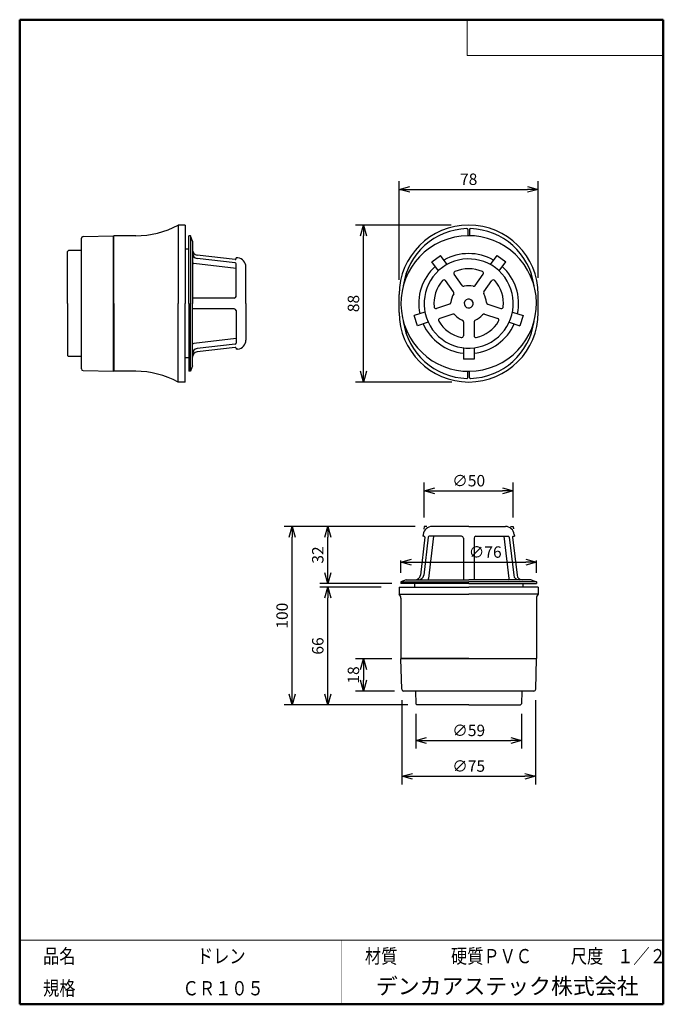
# Model space of a CAD drawing. Units: millimetres. Extents: x -85 to 96, y -138 to 138.
import ezdxf

# ---------------------------------------------------------------- set-up
doc = ezdxf.new("R2010")
doc.units = ezdxf.units.MM
doc.layers.add('VIEW0001', color=7, linetype='Continuous')
doc.styles.get("Standard").update_dxf_attribs({"font": 'ROMANS', "bigfont": 'BIGFONT'})
doc.dimstyles.new('ISO-25', dxfattribs={"dimtxt": 2.5, "dimasz": 2.5, "dimexe": 1.25, "dimexo": 0.625, "dimtad": 1, "dimtxsty": 'Standard', "dimcen": 2.5, "dimadec": 0, "dimazin": 0, "dimtfac": 1, "dimtmove": 0, "dimatfit": 3, "dimfxl": 1, "dimarcsym": 0})

# ---------------------------------------------------------------- blocks, each defined once
blk = doc.blocks.new('_OPEN30')
at = {"color": 0, "linetype": 'ByBlock', "lineweight": -2}
for p, q in [((-1, 0.267949), (0, 0)), ((0, 0), (-1, -0.267949)), ((0, 0), (-1, 0))]:
    blk.add_line(p, q, dxfattribs=at)
blk = doc.blocks.new('*D2')
at = {"color": 0, "lineweight": -2, "transparency": 16777216}
for p, q in [((21.92, 65.1), (21.92, 92.73)), ((60.92, 65.65), (60.92, 92.73)), ((24.92, 90.44), (57.92, 90.44))]:
    blk.add_line(p, q, dxfattribs=at)
at = {"layer": 'Defpoints', "color": 0, "transparency": 16777216}
for p in [(60.92, 90.44), (21.92, 62.56), (60.92, 63.11)]:
    blk.add_point(p, dxfattribs=at)
at = {"color": 0, "lineweight": -2, "transparency": 16777216, "xscale": 3, "yscale": 3, "zscale": 3, "rotation": 180}
blk.add_blockref('_OPEN30', (21.92, 90.44), dxfattribs=at)
at = {"color": 0, "lineweight": -2, "transparency": 16777216, "xscale": 3, "yscale": 3, "zscale": 3}
blk.add_blockref('_OPEN30', (60.92, 90.44), dxfattribs=at)
at = {"color": 1, "transparency": 16777216, "insert": (41.42, 92.86), "char_height": 3.2, "attachment_point": 5}
blk.add_mtext('78', dxfattribs=at)
blk = doc.blocks.new('*D3')
at = {"color": 0, "lineweight": -2, "transparency": 16777216}
for p, q in [((36.53, 80.44), (9.64, 80.44)), ((11.92, 39.44), (11.92, 77.44)), ((36.71, 36.44), (9.64, 36.44))]:
    blk.add_line(p, q, dxfattribs=at)
at = {"layer": 'Defpoints', "color": 0, "transparency": 16777216}
for p in [(11.92, 80.44), (39.07, 80.44), (39.25, 36.44)]:
    blk.add_point(p, dxfattribs=at)
at = {"color": 0, "lineweight": -2, "transparency": 16777216, "xscale": 3, "yscale": 3, "zscale": 3}
for p, rotation in [((11.92, 80.44), 89.99999999999999), ((11.92, 36.44), 270)]:
    blk.add_blockref('_OPEN30', p, dxfattribs=dict(at, rotation=rotation))
at = {"color": 1, "transparency": 16777216, "insert": (9.51, 58.44), "char_height": 3.2, "attachment_point": 5, "rotation": 90}
blk.add_mtext('88', dxfattribs=at)
blk = doc.blocks.new('*D4')
at = {"color": 0, "lineweight": -2, "transparency": 16777216}
for p, q in [((16.88, -21.06), (-0.36, -21.06)), ((1.92, -51.06), (1.92, -24.06))]:
    blk.add_line(p, q, dxfattribs=at)
at = {"layer": 'Defpoints', "color": 0, "transparency": 16777216}
for p in [(1.92, -21.06), (19.42, -21.06), (26.85, -54.06)]:
    blk.add_point(p, dxfattribs=at)
at = {"color": 0, "lineweight": -2, "transparency": 16777216, "xscale": 3, "yscale": 3, "zscale": 3}
for p, rotation in [((1.92, -21.06), 89.99999999999999), ((1.92, -54.06), 270)]:
    blk.add_blockref('_OPEN30', p, dxfattribs=dict(at, rotation=rotation))
at = {"color": 1, "transparency": 16777216, "insert": (-0.49, -37.56), "char_height": 3.2, "attachment_point": 5, "rotation": 90}
blk.add_mtext('66', dxfattribs=at)
blk = doc.blocks.new('*D5')
at = {"color": 0, "lineweight": -2, "transparency": 16777216}
for p, q in [((1.92, -17.06), (1.92, -7.06)), ((19.88, -20.06), (-0.36, -20.06))]:
    blk.add_line(p, q, dxfattribs=at)
at = {"layer": 'Defpoints', "color": 0, "transparency": 16777216}
for p in [(1.92, -4.06), (28.92, -4.06), (22.42, -20.06)]:
    blk.add_point(p, dxfattribs=at)
at = {"color": 0, "lineweight": -2, "transparency": 16777216, "xscale": 3, "yscale": 3, "zscale": 3}
for p, rotation in [((1.92, -4.06), 89.99999999999999), ((1.92, -20.06), 270)]:
    blk.add_blockref('_OPEN30', p, dxfattribs=dict(at, rotation=rotation))
at = {"color": 1, "transparency": 16777216, "insert": (-0.49, -12.06), "char_height": 3.2, "attachment_point": 5, "rotation": 90}
blk.add_mtext('32', dxfattribs=at)
blk = doc.blocks.new('*D6')
at = {"color": 0, "lineweight": -2, "transparency": 16777216}
for p, q in [((26.38, -4.06), (-10.36, -4.06)), ((-8.08, -51.06), (-8.08, -7.06)), ((24.31, -54.06), (-10.36, -54.06))]:
    blk.add_line(p, q, dxfattribs=at)
at = {"layer": 'Defpoints', "color": 0, "transparency": 16777216}
for p in [(-8.08, -4.06), (28.92, -4.06), (26.85, -54.06)]:
    blk.add_point(p, dxfattribs=at)
at = {"color": 0, "lineweight": -2, "transparency": 16777216, "xscale": 3, "yscale": 3, "zscale": 3}
for p, rotation in [((-8.08, -4.06), 89.99999999999999), ((-8.08, -54.06), 270)]:
    blk.add_blockref('_OPEN30', p, dxfattribs=dict(at, rotation=rotation))
at = {"color": 1, "transparency": 16777216, "insert": (-10.49, -29.06), "char_height": 3.2, "attachment_point": 5, "rotation": 90}
blk.add_mtext('100', dxfattribs=at)
blk = doc.blocks.new('*D7')
at = {"color": 0, "lineweight": -2, "transparency": 16777216}
for p, q in [((19.88, -41.18), (9.64, -41.18)), ((11.92, -44.18), (11.92, -47.18)), ((20.59, -50.18), (9.64, -50.18))]:
    blk.add_line(p, q, dxfattribs=at)
at = {"layer": 'Defpoints', "color": 0, "transparency": 16777216}
for p in [(22.42, -41.18), (11.92, -50.18), (23.13, -50.18)]:
    blk.add_point(p, dxfattribs=at)
at = {"color": 0, "lineweight": -2, "transparency": 16777216, "xscale": 3, "yscale": 3, "zscale": 3}
for p, rotation in [((11.92, -41.18), 90.00000000000003), ((11.92, -50.18), 270)]:
    blk.add_blockref('_OPEN30', p, dxfattribs=dict(at, rotation=rotation))
at = {"color": 1, "transparency": 16777216, "insert": (9.51, -45.68), "char_height": 3.2, "attachment_point": 5, "rotation": 90}
blk.add_mtext('18', dxfattribs=at)
blk = doc.blocks.new('*D8')
at = {"color": 0, "lineweight": -2, "transparency": 16777216}
for p, q in [((28.92, -1.52), (28.92, 8.23)), ((31.92, 5.94), (50.92, 5.94)), ((53.92, -1.52), (53.92, 8.23))]:
    blk.add_line(p, q, dxfattribs=at)
at = {"layer": 'Defpoints', "color": 0, "transparency": 16777216}
for p in [(53.92, 5.94), (28.92, -4.06), (53.92, -4.06)]:
    blk.add_point(p, dxfattribs=at)
at = {"color": 0, "lineweight": -2, "transparency": 16777216, "xscale": 3, "yscale": 3, "zscale": 3, "rotation": 180}
blk.add_blockref('_OPEN30', (28.92, 5.94), dxfattribs=at)
at = {"color": 0, "lineweight": -2, "transparency": 16777216, "xscale": 3, "yscale": 3, "zscale": 3}
blk.add_blockref('_OPEN30', (53.92, 5.94), dxfattribs=at)
at = {"color": 1, "transparency": 16777216, "insert": (41.42, 8.36), "char_height": 3.2, "attachment_point": 5}
blk.add_mtext('∅50', dxfattribs=at)
blk = doc.blocks.new('*D9')
at = {"color": 0, "lineweight": -2, "transparency": 16777216}
for p, q in [((22.65, -52.72), (22.65, -76.34)), ((60.2, -52.72), (60.2, -76.34)), ((25.65, -74.06), (57.2, -74.06))]:
    blk.add_line(p, q, dxfattribs=at)
at = {"layer": 'Defpoints', "color": 0, "transparency": 16777216}
for p in [(22.65, -50.18), (60.2, -50.18), (60.2, -74.06)]:
    blk.add_point(p, dxfattribs=at)
at = {"color": 0, "lineweight": -2, "transparency": 16777216, "xscale": 3, "yscale": 3, "zscale": 3, "rotation": 180}
blk.add_blockref('_OPEN30', (22.65, -74.06), dxfattribs=at)
at = {"color": 0, "lineweight": -2, "transparency": 16777216, "xscale": 3, "yscale": 3, "zscale": 3}
blk.add_blockref('_OPEN30', (60.2, -74.06), dxfattribs=at)
at = {"color": 1, "transparency": 16777216, "insert": (41.42, -71.64), "char_height": 3.2, "attachment_point": 5}
blk.add_mtext('∅75', dxfattribs=at)
blk = doc.blocks.new('*D10')
at = {"color": 0, "lineweight": -2, "transparency": 16777216}
for p, q in [((26.6, -56.6), (26.6, -66.34)), ((56.25, -56.6), (56.25, -66.34)), ((29.6, -64.06), (53.25, -64.06))]:
    blk.add_line(p, q, dxfattribs=at)
at = {"layer": 'Defpoints', "color": 0, "transparency": 16777216}
for p in [(26.6, -54.06), (56.25, -54.06), (56.25, -64.06)]:
    blk.add_point(p, dxfattribs=at)
at = {"color": 0, "lineweight": -2, "transparency": 16777216, "xscale": 3, "yscale": 3, "zscale": 3, "rotation": 180}
blk.add_blockref('_OPEN30', (26.6, -64.06), dxfattribs=at)
at = {"color": 0, "lineweight": -2, "transparency": 16777216, "xscale": 3, "yscale": 3, "zscale": 3}
blk.add_blockref('_OPEN30', (56.25, -64.06), dxfattribs=at)
at = {"color": 1, "transparency": 16777216, "insert": (41.42, -61.64), "char_height": 3.2, "attachment_point": 5}
blk.add_mtext('∅59', dxfattribs=at)
blk = doc.blocks.new('*D11')
at = {"color": 0, "lineweight": -2, "transparency": 16777216}
for p, q in [((22.42, -17.02), (22.42, -13.56)), ((60.42, -17.02), (60.42, -13.56)), ((25.42, -14.06), (57.42, -14.06))]:
    blk.add_line(p, q, dxfattribs=at)
at = {"layer": 'Defpoints', "color": 0, "transparency": 16777216}
for p in [(60.42, -14.06), (22.42, -19.56), (60.42, -19.56)]:
    blk.add_point(p, dxfattribs=at)
at = {"color": 0, "lineweight": -2, "transparency": 16777216, "xscale": 3, "yscale": 3, "zscale": 3, "rotation": 180}
blk.add_blockref('_OPEN30', (22.42, -14.06), dxfattribs=at)
at = {"color": 0, "lineweight": -2, "transparency": 16777216, "xscale": 3, "yscale": 3, "zscale": 3}
blk.add_blockref('_OPEN30', (60.42, -14.06), dxfattribs=at)
at = {"color": 1, "transparency": 16777216, "insert": (46.05, -11.64), "char_height": 3.2, "attachment_point": 5}
blk.add_mtext('∅76', dxfattribs=at)

msp = doc.modelspace()

# ---------------------------------------------------------------- linework, layer by layer
at = {"color": 7, "linetype": 'Continuous'}
for p, q in [((-38.08, 80.44), (-40.08, 80.44)), ((-40.08, 80.44), (-40.08, 58.44)), ((-38.08, 80.44), (-38.08, 58.44)), ((-66.72, 77.23), (-58.2, 77.44)), ((-58.2, 39.44), (-58.2, 77.44)), ((-51.95, 77.44), (-58.08, 77.44)), ((-58.08, 58.44), (-58.08, 77.44)), ((-36.58, 77.44), (-36.58, 58.44)), ((41.17, 79.18), (41.17, 77.44)), ((41.67, 79.18), (41.67, 77.44)), ((-67.2, 40.15), (-67.2, 76.73)), ((-70.83, 73.27), (-71.08, 73.01)), ((-71.08, 58.44), (-71.08, 73.01)), ((-67.2, 73.33), (-70.83, 73.27)), ((21.92, 55.94), (21.92, 60.94)), ((60.92, 55.94), (60.92, 60.94)), ((-71.08, 58.44), (-71.08, 43.87)), ((-58.08, 58.44), (-58.08, 39.44)), ((-40.08, 36.44), (-40.08, 58.44)), ((-38.08, 36.44), (-38.08, 58.44)), ((-36.58, 39.44), (-36.58, 58.44)), ((-70.83, 43.61), (-71.08, 43.87)), ((-67.2, 43.55), (-70.83, 43.61)), ((-66.72, 39.65), (-58.2, 39.44)), ((-51.95, 39.44), (-58.08, 39.44)), ((41.17, 37.7), (41.17, 39.44)), ((41.67, 37.7), (41.67, 39.44)), ((-38.08, 36.44), (-40.08, 36.44)), ((21.92, -21.06), (41.42, -21.06)), ((21.92, -21.06), (21.92, -23.06)), ((22.42, -19.56), (41.42, -19.56)), ((60.42, -19.56), (41.42, -19.56)), ((60.92, -21.06), (41.42, -21.06)), ((60.92, -21.06), (60.92, -23.06)), ((21.92, -23.06), (41.42, -23.06)), ((22.42, -24.18), (22.42, -41.06)), ((60.92, -23.06), (41.42, -23.06)), ((60.42, -24.18), (60.42, -41.06)), ((41.42, -41.06), (22.42, -41.06)), ((22.63, -49.7), (22.42, -41.18)), ((60.42, -41.18), (22.42, -41.18)), ((41.42, -41.06), (60.42, -41.06)), ((60.21, -49.7), (60.42, -41.18)), ((59.71, -50.18), (23.13, -50.18)), ((26.53, -50.18), (26.59, -53.81)), ((56.31, -50.18), (56.25, -53.81)), ((26.59, -53.81), (26.85, -54.06)), ((41.42, -54.06), (26.85, -54.06)), ((41.42, -54.06), (55.99, -54.06)), ((56.25, -53.81), (55.99, -54.06))]:
    msp.add_line(p, q, dxfattribs=at)
at = {"color": 211, "linetype": 'Continuous'}
for p, q in [((-36.58, 77.44), (-37.08, 77.44)), ((-37.08, 58.44), (-37.08, 77.44)), ((-36.08, 75.94), (-36.58, 77.44)), ((-36.08, 75.94), (-36.08, 58.44)), ((-37.08, 73.64), (-38.08, 73.64)), ((-24.11, 70.74), (-34.75, 71.99)), ((31.05, 70.17), (33.47, 71.93)), ((35.34, 69.36), (33.47, 71.93)), ((47.5, 69.36), (49.37, 71.93)), ((49.37, 71.93), (51.8, 70.17)), ((-23.83, 68.29), (-35.68, 69.68)), ((-24.05, 69.81), (-34.75, 71.06)), ((-23.29, 71.2), (-23.83, 71.26)), ((-23.83, 70.99), (-23.83, 71.26)), ((-23.29, 71.2), (-23.83, 71.26)), ((-23.83, 60.44), (-23.83, 69.56)), ((-23.83, 69.49), (-23.83, 69.56)), ((32.91, 67.6), (31.05, 70.17)), ((49.93, 67.6), (51.8, 70.17)), ((-21.08, 58.44), (-21.08, 68.72)), ((39.62, 63.47), (37.33, 66.63)), ((43.22, 63.47), (45.52, 66.63)), ((37.2, 61.7), (34.9, 64.87)), ((45.65, 61.7), (47.94, 64.87)), ((-37.08, 58.44), (-37.08, 39.44)), ((-24.33, 59.94), (-36.08, 59.94)), ((-36.08, 40.94), (-36.08, 58.44)), ((-21.08, 58.44), (-21.08, 48.17)), ((36.08, 58.28), (32.37, 57.08)), ((46.76, 58.28), (50.47, 57.08)), ((-24.33, 56.94), (-36.08, 56.94)), ((-23.83, 56.44), (-23.83, 47.32)), ((29.15, 56.03), (26.13, 55.05)), ((37.01, 55.43), (33.3, 54.22)), ((45.83, 55.43), (49.55, 54.22)), ((53.69, 56.03), (56.71, 55.05)), ((27.06, 52.2), (26.13, 55.05)), ((30.08, 53.18), (27.06, 52.2)), ((39.92, 53.32), (39.92, 49.41)), ((42.92, 53.32), (42.92, 49.41)), ((52.76, 53.18), (55.78, 52.2)), ((56.71, 55.05), (55.78, 52.2)), ((-23.83, 48.6), (-35.68, 47.21)), ((-24.05, 47.08), (-34.75, 45.82)), ((-23.83, 47.39), (-23.83, 47.32)), ((-24.11, 46.14), (-34.75, 44.89)), ((-23.83, 45.89), (-23.83, 45.62)), ((-23.29, 45.68), (-23.83, 45.62)), ((-23.29, 45.68), (-23.83, 45.62)), ((39.92, 46.03), (39.92, 42.86)), ((42.92, 46.03), (42.92, 42.86)), ((-37.08, 43.24), (-38.08, 43.24)), ((42.92, 42.86), (39.92, 42.86)), ((-36.58, 39.44), (-37.08, 39.44)), ((-36.08, 40.94), (-36.58, 39.44)), ((28.92, -4.06), (28.83, -4.81)), ((29.67, -4.06), (28.92, -4.06)), ((41.42, -4.06), (31.15, -4.06)), ((41.42, -4.06), (51.7, -4.06)), ((53.17, -4.06), (53.92, -4.06)), ((53.92, -4.06), (54, -4.72)), ((29.12, -7.09), (27.87, -17.73)), ((28.66, -6.27), (28.6, -6.81)), ((28.66, -6.27), (28.6, -6.81)), ((28.87, -6.81), (28.6, -6.81)), ((30.06, -7.03), (28.8, -17.73)), ((31.58, -6.81), (30.19, -18.66)), ((39.42, -6.81), (30.3, -6.81)), ((30.37, -6.81), (30.3, -6.81)), ((39.92, -7.31), (39.92, -19.06)), ((42.92, -7.31), (42.92, -19.06)), ((43.42, -6.81), (52.54, -6.81)), ((51.27, -6.81), (52.66, -18.66)), ((52.47, -6.81), (52.54, -6.81)), ((52.79, -7.03), (54.04, -17.73)), ((53.72, -7.09), (54.97, -17.73)), ((53.97, -6.81), (54.24, -6.81)), ((54.18, -6.27), (54.24, -6.81)), ((54.18, -6.27), (54.24, -6.81)), ((23.92, -19.06), (22.42, -19.56)), ((23.92, -19.06), (41.42, -19.06)), ((58.92, -19.06), (41.42, -19.06)), ((58.92, -19.06), (60.42, -19.56)), ((22.42, -19.56), (22.42, -20.06)), ((41.42, -20.06), (22.42, -20.06)), ((26.22, -20.06), (26.22, -21.06)), ((41.42, -20.06), (60.42, -20.06)), ((56.62, -20.06), (56.62, -21.06)), ((60.42, -19.56), (60.42, -20.06))]:
    msp.add_line(p, q, dxfattribs=at)
at = {"color": 7, "linetype": 'Continuous'}
for centre, radius, start, end in [((-51.95, 102.44), 25, 270, 298.3576), ((41.42, 60.94), 19.5, 90, 180), ((41.42, 60.94), 19.5, 360, 90), ((41.42, 60.94), 18.5, 91.5699, 172.2336), ((40.92, 79.18), 0.25, 360, 91.5699), ((41.92, 79.18), 0.25, 88.4301, 180), ((41.42, 60.94), 18.5, 7.7664, 88.4301), ((-66.7, 76.73), 0.5, 91.4321, 180), ((-24.08, 69.56), 0.25, 0, 83.3147), ((24.1, 66.69), 0.25, 161.635, 270), ((58.74, 66.69), 0.25, 270, 18.3649), ((41.42, 55.94), 19.5, 180, 270), ((41.42, 55.94), 19.5, 270, 0), ((41.42, 55.94), 18.5, 187.7664, 268.4301), ((41.42, 55.94), 18.5, 271.5699, 352.2336), ((24.1, 50.19), 0.25, 90, 198.3649), ((58.74, 50.19), 0.25, 341.635, 90), ((-24.08, 47.32), 0.25, 276.6853, 360), ((-66.7, 40.15), 0.5, 180, 268.5679), ((-51.95, 14.44), 25, 61.6424, 90), ((40.92, 37.7), 0.25, 268.4301, 0), ((41.92, 37.7), 0.25, 180, 271.5699), ((30.3, -7.06), 0.25, 90, 173.3148), ((52.54, -7.06), 0.25, 6.6852, 90), ((20.92, -24.18), 1.5, 0, 48.1897), ((61.92, -24.18), 1.5, 131.8103, 180), ((23.13, -49.68), 0.5, 181.4321, 270), ((59.71, -49.68), 0.5, 270, 358.5679)]:
    msp.add_arc(centre, radius, start, end, dxfattribs=at)
at = {"color": 211, "linetype": 'Continuous'}
for centre, radius, start, end in [((41.42, 58.44), 19, 198.0000023221285, 197.9999713589061), ((-34.58, 73.48), 1.5, 180, 263.3147), ((-34.58, 72.55), 1.5, 180, 263.3147), ((41.42, 58.44), 14, 60.1507, 119.8494), ((-35.57, 70.67), 1, 239.0715, 263.3148), ((-24.08, 70.99), 0.25, 263.3148, 0), ((-23.58, 68.72), 2.5, 360, 83.3455), ((41.42, 58.44), 12.5, 215.999995992835, 215.9999650296126), ((41.42, 58.44), 14, 132.1507, 191.8494), ((37.73, 66.92), 0.5, 113.5131, 216), ((41.42, 58.44), 9.75, 66.487, 113.5131), ((45.11, 66.92), 0.5, 324, 66.4886), ((41.42, 58.44), 14, 348.1506, 47.8493), ((41.42, 58.44), 9.75, 138.4871, 185.5131), ((34.49, 64.57), 0.5, 36, 138.4886), ((48.35, 64.57), 0.5, 41.5131, 144), ((41.42, 58.44), 9.75, 354.487, 41.5131), ((41.42, 58.44), 5, 147.3239, 176.6763), ((36.79, 61.41), 0.5, 327.3244, 36), ((40.03, 63.76), 0.5, 216, 284.6756), ((41.42, 58.44), 5, 75.3239, 104.6764), ((42.81, 63.76), 0.5, 255.3244, 324), ((46.05, 61.41), 0.5, 144, 212.6756), ((41.42, 58.44), 5, 3.3239, 32.6763), ((-24.33, 60.44), 0.5, 270, 360), ((35.93, 58.76), 0.5, 288, 356.6756), ((41.42, 58.44), 1.25, 215.999995992835, 215.9999650296126), ((46.91, 58.76), 0.5, 183.3244, 252), ((-24.33, 56.44), 0.5, 0, 90), ((32.21, 57.55), 0.5, 185.5131, 288), ((37.17, 54.96), 0.5, 39.3244, 108), ((41.42, 58.44), 5, 219.3239, 248.6763), ((41.42, 58.44), 5, 291.3239, 320.6763), ((45.68, 54.96), 0.5, 72, 140.6756), ((50.63, 57.55), 0.5, 252, 354.4886), ((41.42, 58.44), 14, 204.1508, 263.8494), ((33.45, 53.75), 0.5, 108, 210.4886), ((41.42, 58.44), 9.75, 210.487, 257.5131), ((39.42, 53.32), 0.5, 360, 68.6756), ((43.42, 53.32), 0.5, 111.3244, 180), ((41.42, 58.44), 14, 276.1507, 335.8493), ((41.42, 58.44), 9.75, 282.487, 329.5131), ((49.39, 53.75), 0.5, 329.5131, 72), ((-35.57, 46.21), 1, 96.6852, 120.9285), ((-23.58, 48.17), 2.5, 276.6545, 0), ((39.42, 49.41), 0.5, 257.5131, 360), ((43.42, 49.41), 0.5, 180, 282.4886), ((-34.58, 44.33), 1.5, 96.6852, 180), ((-34.58, 43.4), 1.5, 96.6852, 180), ((-24.08, 45.89), 0.25, 360, 96.6852), ((31.15, -6.56), 2.5, 90, 173.3455), ((51.7, -6.56), 2.5, 6.6545, 90), ((28.87, -7.06), 0.25, 353.3148, 90), ((39.42, -7.31), 0.5, 360, 90), ((43.42, -7.31), 0.5, 90, 180), ((53.97, -7.06), 0.25, 90, 186.6852), ((26.38, -17.56), 1.5, 270, 353.3148), ((27.31, -17.56), 1.5, 270, 353.3148), ((29.19, -18.55), 1, 329.0715, 353.3148), ((53.65, -18.55), 1, 186.6852, 210.9285), ((55.53, -17.56), 1.5, 186.6852, 270), ((56.46, -17.56), 1.5, 186.6852, 270)]:
    msp.add_arc(centre, radius, start, end, dxfattribs=at)
at = {"layer": 'VIEW0001', "color": 7, "linetype": 'Continuous', "lineweight": 50}
for p, q in [((-84.5, 138), (96, 138)), ((-84.5, 138), (-84.5, -138)), ((96, 138), (96, -138)), ((-84.5, -138), (96, -138))]:
    msp.add_line(p, q, dxfattribs=at)
at = {"layer": 'VIEW0001', "color": 7, "linetype": 'Continuous', "lineweight": 20}
for p, q in [((41, 138), (41, 128)), ((41, 128), (96, 128)), ((-84.5, -120), (96, -120))]:
    msp.add_line(p, q, dxfattribs=at)
at = {"layer": 'VIEW0001', "color": 7, "linetype": 'Continuous', "const_width": 0.001}
for points in [[(-64.5, -138), (-64.5, -120)], [(5.75, -138), (5.75, -120)], [(25.75, -129), (25.75, -120)], [(66, -129), (66, -120)], [(81, -129), (81, -120)], [(96, -129), (-84.5, -129)]]:
    msp.add_lwpolyline(points, dxfattribs=at)

# ---------------------------------------------------------------- texts
at = {"layer": 'VIEW0001', "color": 1}
for s, insert, char_height, attachment_point in [('{\\W0.833333;品名}', (-77.93, -126.5), 4, 7), ('{\\W0.833333;ドレン}', (-34.8, -126.5), 4, 7), ('{\\W0.833333;材質}', (12.32, -126.5), 4, 7), ('{\\W0.833333;硬質ＰＶＣ}', (36.45, -126.5), 4, 7), ('{\\W0.833333;尺度}', (70.07, -126.5), 4, 7), ('{\\W0.83333;１／２}', (83.07, -126.5), 4, 7), ('{\\W0.833333;規格}', (-77.93, -135.5), 4, 7), ('{\\W0.83333;ＣＲ１０５}', (-38.8, -135.5), 4, 7), ('デンカアステック株式会社', (52.22, -133.5), 4.5, 5)]:
    msp.add_mtext(s, dxfattribs=dict(at, insert=insert, char_height=char_height, attachment_point=attachment_point))

# ---------------------------------------------------------------- dimensions: what is measured, and where the dimension line sits
at = {"color": 7}
for base, p1, p2, angle, text, override, picture, middle in [((60.92, 90.44), (21.92, 62.56), (60.92, 63.11), 180, '78', {"dimtxt": 3.2, "dimasz": 3, "dimexe": 2.286, "dimexo": 2.54, "dimgap": 0.8, "dimtad": 1, "dimtih": 0, "dimtoh": 0, "dimdec": 0, "dimdsep": 46, "dimblk1": 'OPEN30', "dimblk2": 'OPEN30', "dimsah": 1, "dimse1": 0, "dimse2": 0, "dimclrt": 1, "dimtmove": 0}, '*D2', (41.42, 90.44)), ((11.92, 80.44), (39.25, 36.44), (39.07, 80.44), 270, '88', {"dimtxt": 3.2, "dimasz": 3, "dimexe": 2.286, "dimexo": 2.54, "dimgap": 0.8, "dimtad": 1, "dimtih": 0, "dimtoh": 0, "dimdec": 0, "dimdsep": 46, "dimblk1": 'OPEN30', "dimblk2": 'OPEN30', "dimsah": 1, "dimse1": 0, "dimse2": 0, "dimclrt": 1, "dimtmove": 0}, '*D3', (11.92, 58.44)), ((53.92, 5.94), (28.92, -4.06), (53.92, -4.06), 180, '∅50', {"dimtxt": 3.2, "dimasz": 3, "dimexe": 2.286, "dimexo": 2.54, "dimgap": 0.8, "dimtad": 1, "dimtih": 0, "dimtoh": 0, "dimdec": 0, "dimdsep": 46, "dimblk1": 'OPEN30', "dimblk2": 'OPEN30', "dimsah": 1, "dimse1": 0, "dimse2": 0, "dimclrt": 1, "dimtmove": 0}, '*D8', (41.42, 5.94)), ((-8.08, -4.06), (26.85, -54.06), (28.92, -4.06), 270, '100', {"dimtxt": 3.2, "dimasz": 3, "dimexe": 2.286, "dimexo": 2.54, "dimgap": 0.8, "dimtad": 1, "dimtih": 0, "dimtoh": 0, "dimdec": 0, "dimdsep": 46, "dimblk1": 'OPEN30', "dimblk2": 'OPEN30', "dimsah": 1, "dimse1": 0, "dimse2": 0, "dimclrt": 1, "dimtmove": 0}, '*D6', (-8.08, -29.06)), ((1.92, -4.06), (22.42, -20.06), (28.92, -4.06), 270, '32', {"dimtxt": 3.2, "dimasz": 3, "dimexe": 2.286, "dimexo": 2.54, "dimgap": 0.8, "dimtad": 1, "dimtih": 0, "dimtoh": 0, "dimdec": 0, "dimdsep": 46, "dimblk1": 'OPEN30', "dimblk2": 'OPEN30', "dimsah": 1, "dimse1": 0, "dimse2": 1, "dimclrt": 1, "dimtmove": 0}, '*D5', (1.92, -12.06)), ((60.42, -14.06), (22.42, -19.56), (60.42, -19.56), 180, '∅76', {"dimtxt": 3.2, "dimasz": 3, "dimexe": 0.5, "dimexo": 2.54, "dimgap": 0.8, "dimtad": 1, "dimtih": 0, "dimtoh": 0, "dimdec": 0, "dimdsep": 46, "dimblk1": 'OPEN30', "dimblk2": 'OPEN30', "dimsah": 1, "dimse1": 0, "dimse2": 0, "dimclrt": 1, "dimtmove": 0}, '*D11', (46.05, -14.06)), ((1.92, -21.06), (26.85, -54.06), (19.42, -21.06), 270, '66', {"dimtxt": 3.2, "dimasz": 3, "dimexe": 2.286, "dimexo": 2.54, "dimgap": 0.8, "dimtad": 1, "dimtih": 0, "dimtoh": 0, "dimdec": 0, "dimdsep": 46, "dimblk1": 'OPEN30', "dimblk2": 'OPEN30', "dimsah": 1, "dimse1": 1, "dimse2": 0, "dimclrt": 1, "dimtmove": 0}, '*D4', (1.92, -37.56)), ((11.92, -50.18), (22.42, -41.18), (23.13, -50.18), 90, '18', {"dimtxt": 3.2, "dimasz": 3, "dimexe": 2.286, "dimexo": 2.54, "dimgap": 0.8, "dimtad": 1, "dimtih": 0, "dimtoh": 0, "dimdec": 0, "dimdsep": 46, "dimblk1": 'OPEN30', "dimblk2": 'OPEN30', "dimsah": 1, "dimse1": 0, "dimse2": 0, "dimclrt": 1, "dimtmove": 0}, '*D7', (11.92, -45.68)), ((60.2, -74.06), (22.65, -50.18), (60.2, -50.18), 180, '∅75', {"dimtxt": 3.2, "dimasz": 3, "dimexe": 2.286, "dimexo": 2.54, "dimgap": 0.8, "dimtad": 1, "dimtih": 0, "dimtoh": 0, "dimdec": 0, "dimdsep": 46, "dimblk1": 'OPEN30', "dimblk2": 'OPEN30', "dimsah": 1, "dimse1": 0, "dimse2": 0, "dimclrt": 1, "dimtmove": 0}, '*D9', (41.42, -74.06)), ((56.25, -64.06), (26.6, -54.06), (56.25, -54.06), 180, '∅59', {"dimtxt": 3.2, "dimasz": 3, "dimexe": 2.286, "dimexo": 2.54, "dimgap": 0.8, "dimtad": 1, "dimtih": 0, "dimtoh": 0, "dimdec": 0, "dimdsep": 46, "dimblk1": 'OPEN30', "dimblk2": 'OPEN30', "dimsah": 1, "dimse1": 0, "dimse2": 0, "dimclrt": 1, "dimtmove": 0}, '*D10', (41.42, -64.06))]:
    dim = msp.add_linear_dim(base=base, p1=p1, p2=p2, angle=angle, text=text, dimstyle='ISO-25', override=override, dxfattribs=at)
    dim.commit()
    dim.dimension.update_dxf_attribs({"geometry": picture, "text_midpoint": middle, "dimtype": 160})

doc.saveas('drawing.dxf')
